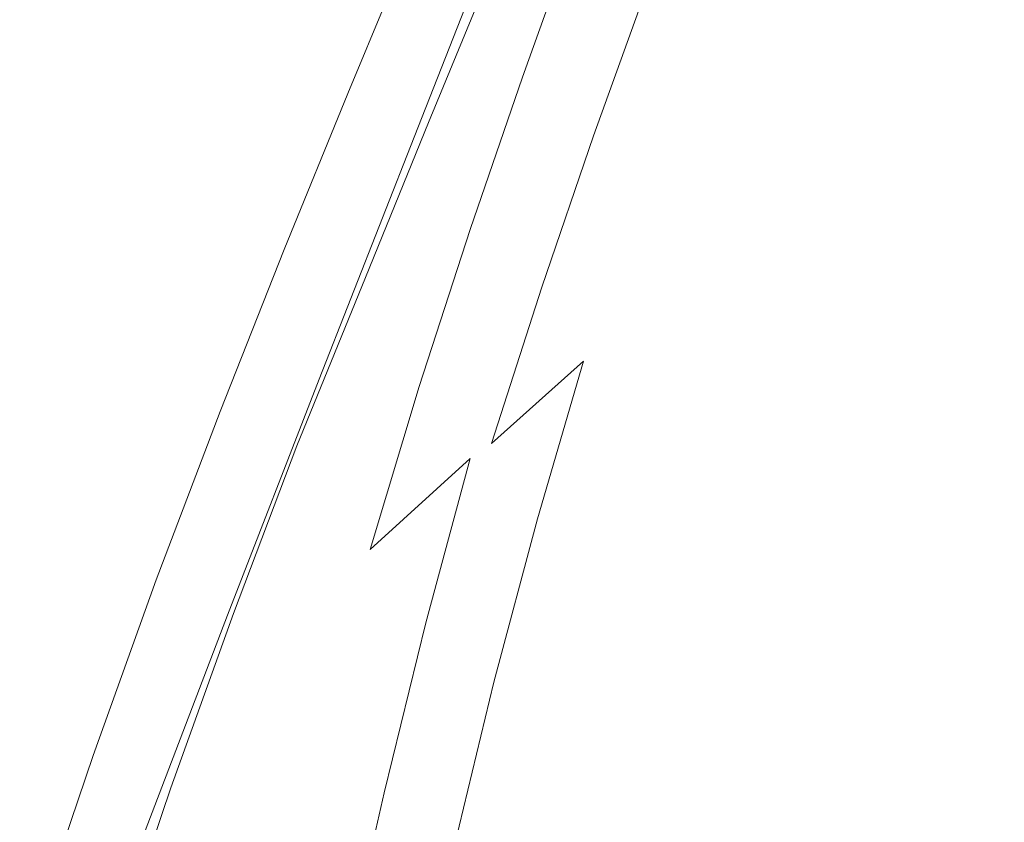
# Model space of a CAD drawing. Extents: x -176 to 132, y -93 to 79.
# Drawn here: x 73 to 84, y -38 to -29 of the extents above; entities that cross this region are included whole.
import ezdxf

# ---------------------------------------------------------------- set-up
doc = ezdxf.new("R2010")
doc.units = 0
doc.header["$LTSCALE"] = 500
doc.header["$MEASUREMENT"] = 0
doc.layers.add('BIALY', color=254, linetype='Continuous')
doc.layers.add('CHROM', color=251, linetype='Continuous')

msp = doc.modelspace()

# ---------------------------------------------------------------- linework, layer by layer
at = {"layer": 'BIALY', "lineweight": 0}
for points, invisible_edges in [([(81.702, -26.791, 99.923), (80.938, -29.559, 106.497), (79.684, -28.73, 106.961), (80.597, -25.978, 100.417)], 15), ([(81.702, -26.791, 99.923), (82.816, -27.595, 99.438), (82.194, -30.374, 106.041), (80.938, -29.559, 106.497)], 15), ([(83.942, -28.384, 98.968), (83.456, -31.17, 105.595), (82.194, -30.374, 106.041), (82.816, -27.595, 99.438)], 15), ([(77.353, -30.647, 113.728), (78.433, -27.894, 107.429), (79.684, -28.73, 106.961), (78.759, -31.515, 113.318)], 14), ([(83.942, -28.384, 98.968), (85.085, -29.155, 98.516), (84.724, -31.939, 105.165), (83.456, -31.17, 105.595)], 15), ([(80.165, -32.373, 112.909), (78.759, -31.515, 113.318), (79.684, -28.73, 106.961), (80.938, -29.559, 106.497)], 15), ([(80.165, -32.373, 112.909), (80.938, -29.559, 106.497), (82.194, -30.374, 106.041), (81.569, -33.212, 112.503)], 15), ([(82.97, -34.023, 112.102), (81.569, -33.212, 112.503), (82.194, -30.374, 106.041), (83.456, -31.17, 105.595)], 15), ([(77.353, -30.647, 113.728), (78.759, -31.515, 113.318), (77.842, -34.292, 119.416), (76.282, -33.376, 119.739)], 7), ([(82.97, -34.023, 112.102), (83.456, -31.17, 105.595), (84.724, -31.939, 105.165), (84.368, -34.795, 111.707)], 15), ([(80.165, -32.373, 112.909), (79.398, -35.195, 119.091), (77.842, -34.292, 119.416), (78.759, -31.515, 113.318)], 15), ([(80.165, -32.373, 112.909), (81.569, -33.212, 112.503), (80.948, -36.07, 118.761), (79.398, -35.195, 119.091)], 15), ([(82.97, -34.023, 112.102), (82.488, -36.905, 118.425), (80.948, -36.07, 118.761), (81.569, -33.212, 112.503)], 15), ([(75.246, -36.041, 125.388), (76.282, -33.376, 119.739), (77.842, -34.292, 119.416), (76.949, -37.04, 125.211)], 14), ([(82.97, -34.023, 112.102), (84.368, -34.795, 111.707), (84.015, -37.686, 118.079), (82.488, -36.905, 118.425)], 15), ([(78.647, -38.013, 125.015), (76.949, -37.04, 125.211), (77.842, -34.292, 119.416), (79.398, -35.195, 119.091)], 15), ([(78.647, -38.013, 125.015), (79.398, -35.195, 119.091), (80.948, -36.07, 118.761), (80.337, -38.932, 124.782)], 15), ([(75.246, -36.041, 125.388), (76.949, -37.04, 125.211), (76.096, -39.737, 130.653), (74.271, -38.601, 130.6)], 7), ([(82.012, -39.79, 124.518), (80.337, -38.932, 124.782), (80.948, -36.07, 118.761), (82.488, -36.905, 118.425)], 15), ([(82.012, -39.79, 124.518), (82.488, -36.905, 118.425), (84.015, -37.686, 118.079), (83.666, -40.577, 124.228)], 15), ([(78.647, -38.013, 125.015), (77.92, -40.817, 130.65), (76.096, -39.737, 130.653), (76.949, -37.04, 125.211)], 15), ([(85.288, -41.293, 123.929), (83.666, -40.577, 124.228), (84.015, -37.686, 118.079), (85.523, -38.411, 117.738)], 15), ([(78.647, -38.013, 125.015), (80.337, -38.932, 124.782), (79.741, -41.783, 130.531), (77.92, -40.817, 130.65)], 15)]:
    msp.add_3dface(points, dxfattribs=dict(at, invisible_edges=invisible_edges))
at = {"layer": 'CHROM', "lineweight": 0}
for points, invisible_edges in [([(84.983, -28.823, 137.281), (85.357, -27.208, 133.321), (83.471, -28.021, 133.042), (83.045, -29.657, 136.995)], 15), ([(78.612, -29.557, 119.091), (79.268, -27.911, 115.148), (79.786, -27.254, 115.366), (79.146, -28.873, 119.317)], 15), ([(82.264, -27.278, 128.783), (80.839, -28.164, 128.479), (80.315, -29.81, 132.428), (81.781, -28.894, 132.743)], 15), ([(82.87, -28.074, 128.531), (84.441, -27.259, 128.797), (84.003, -28.848, 132.751), (82.388, -29.685, 132.478)], 15), ([(77.698, -29.003, 119.163), (78.357, -27.353, 115.214), (77.913, -27.972, 115.002), (77.24, -29.647, 118.942)], 15), ([(79.164, -27.388, 110.826), (78.494, -29.025, 114.774), (78.209, -29.448, 114.629), (78.888, -27.795, 110.687)], 15), ([(79.793, -28.139, 119.558), (80.569, -27.368, 119.811), (79.971, -28.976, 123.763), (79.17, -29.778, 123.5)], 15), ([(80.359, -29.777, 127.975), (80.924, -28.153, 124.031), (82.047, -27.324, 124.302), (81.517, -28.919, 128.256)], 15), ([(78.947, -27.51, 119.675), (78.261, -28.285, 119.409), (77.615, -29.961, 123.348), (78.321, -29.154, 123.625)], 15), ([(79.615, -29.068, 128.169), (80.183, -27.438, 124.214), (79.172, -28.307, 123.915), (78.574, -29.97, 127.859)], 15), ([(77.727, -27.598, 110.616), (77.558, -27.847, 110.531), (76.866, -29.525, 114.469), (77.04, -29.266, 114.558)], 15), ([(77.432, -28.034, 110.467), (76.735, -29.719, 114.403), (76.866, -29.525, 114.469), (77.558, -27.847, 110.531)], 15), ([(78.668, -28.119, 110.576), (78.888, -27.795, 110.687), (78.209, -29.448, 114.629), (77.982, -29.784, 114.513)], 15), ([(76.871, -30.199, 118.752), (77.24, -29.647, 118.942), (77.913, -27.972, 115.002), (77.555, -28.503, 114.82)], 15), ([(78.612, -29.557, 119.091), (78.172, -30.177, 118.883), (78.842, -28.507, 114.949), (79.268, -27.911, 115.148)], 15), ([(77.432, -28.034, 110.467), (77.339, -28.171, 110.42), (76.64, -29.861, 114.354), (76.735, -29.719, 114.403)], 15), ([(82.87, -28.074, 128.531), (82.388, -29.685, 132.478), (80.995, -30.558, 132.192), (81.517, -28.919, 128.256)], 15), ([(81.309, -30.557, 136.686), (83.045, -29.657, 136.995), (83.471, -28.021, 133.042), (81.781, -28.894, 132.743)], 15), ([(85.44, -29.673, 136.954), (83.579, -30.478, 136.69), (84.003, -28.848, 132.751), (85.816, -28.063, 133.008)], 15), ([(77.272, -28.27, 110.386), (76.57, -29.964, 114.319), (76.64, -29.861, 114.354), (77.339, -28.171, 110.42)], 15), ([(78.668, -28.119, 110.576), (77.982, -29.784, 114.513), (77.808, -30.042, 114.424), (78.499, -28.368, 110.49)], 15), ([(79.793, -28.139, 119.558), (79.17, -29.778, 123.5), (78.503, -30.542, 123.249), (79.146, -28.873, 119.317)], 15), ([(79.615, -29.068, 128.169), (79.056, -30.748, 132.107), (80.315, -29.81, 132.428), (80.839, -28.164, 128.479)], 15), ([(80.359, -29.777, 127.975), (79.377, -30.633, 127.696), (79.971, -28.976, 123.763), (80.924, -28.153, 124.031)], 15), ([(77.309, -28.455, 110.339), (76.605, -30.153, 114.27), (76.57, -29.964, 114.319), (77.272, -28.27, 110.386)], 14), ([(77.698, -29.003, 119.163), (77.034, -30.708, 123.092), (77.615, -29.961, 123.348), (78.261, -28.285, 119.409)], 15), ([(77.698, -30.852, 127.557), (78.574, -29.97, 127.859), (79.172, -28.307, 123.915), (78.321, -29.154, 123.625)], 13), ([(78.373, -28.554, 110.426), (78.499, -28.368, 110.49), (77.808, -30.042, 114.424), (77.678, -30.236, 114.357)], 15), ([(76.871, -30.199, 118.752), (77.555, -28.503, 114.82), (77.267, -28.93, 114.673), (76.574, -30.644, 118.6)], 15), ([(77.309, -28.455, 110.339), (77.652, -28.665, 110.319), (76.948, -30.363, 114.248), (76.605, -30.153, 114.27)], 15), ([(77.813, -30.716, 118.7), (78.494, -29.025, 114.774), (78.842, -28.507, 114.949), (78.172, -30.177, 118.883)], 15), ([(78.373, -28.554, 110.426), (77.678, -30.236, 114.357), (77.583, -30.377, 114.309), (78.281, -28.691, 110.379)], 15), ([(78.015, -28.845, 110.309), (77.312, -30.54, 114.236), (76.948, -30.363, 114.248), (77.652, -28.665, 110.319)], 15), ([(78.214, -28.789, 110.345), (78.281, -28.691, 110.379), (77.583, -30.377, 114.309), (77.514, -30.48, 114.273)], 7), ([(78.015, -28.845, 110.309), (78.214, -28.789, 110.345), (77.514, -30.48, 114.273), (77.312, -30.54, 114.236)], 15), ([(78.612, -29.557, 119.091), (79.146, -28.873, 119.317), (78.503, -30.542, 123.249), (77.952, -31.255, 123.013)], 15), ([(81.919, -31.341, 136.407), (82.388, -29.685, 132.478), (84.003, -28.848, 132.751), (83.579, -30.478, 136.69)], 15), ([(84.983, -28.823, 137.281), (83.045, -29.657, 136.995), (82.635, -31.34, 140.932), (84.622, -30.482, 141.226)], 15), ([(76.34, -30.994, 118.48), (76.574, -30.644, 118.6), (77.267, -28.93, 114.673), (77.04, -29.266, 114.558)], 15), ([(78.551, -31.468, 127.422), (79.17, -29.778, 123.5), (79.971, -28.976, 123.763), (79.377, -30.633, 127.696)], 11), ([(81.309, -30.557, 136.686), (81.781, -28.894, 132.743), (80.315, -29.81, 132.428), (79.804, -31.506, 136.361)], 15), ([(80.359, -29.777, 127.975), (81.517, -28.919, 128.256), (80.995, -30.558, 132.192), (79.804, -31.45, 131.901)], 15), ([(77.698, -29.003, 119.163), (77.24, -29.647, 118.942), (76.562, -31.379, 122.862), (77.034, -30.708, 123.092)], 15), ([(77.813, -30.716, 118.7), (77.519, -31.156, 118.55), (78.209, -29.448, 114.629), (78.494, -29.025, 114.774)], 15), ([(79.615, -29.068, 128.169), (78.574, -29.97, 127.859), (77.985, -31.687, 131.785), (79.056, -30.748, 132.107)], 15), ([(77.698, -30.852, 127.557), (78.321, -29.154, 123.625), (77.615, -29.961, 123.348), (76.971, -31.692, 127.269)], 15), ([(76.34, -30.994, 118.48), (77.04, -29.266, 114.558), (76.866, -29.525, 114.469), (76.16, -31.263, 118.387)], 15), ([(76.025, -31.465, 118.318), (76.16, -31.263, 118.387), (76.866, -29.525, 114.469), (76.735, -29.719, 114.403)], 15), ([(77.285, -31.506, 118.429), (77.982, -29.784, 114.513), (78.209, -29.448, 114.629), (77.519, -31.156, 118.55)], 15), ([(76.871, -30.199, 118.752), (76.181, -31.956, 122.664), (76.562, -31.379, 122.862), (77.24, -29.647, 118.942)], 15), ([(78.612, -29.557, 119.091), (77.952, -31.255, 123.013), (77.498, -31.903, 122.795), (78.172, -30.177, 118.883)], 15), ([(76.025, -31.465, 118.318), (76.735, -29.719, 114.403), (76.64, -29.861, 114.354), (75.927, -31.612, 118.268)], 15), ([(81.919, -31.341, 136.407), (80.488, -32.246, 136.11), (80.995, -30.558, 132.192), (82.388, -29.685, 132.478)], 15), ([(81.309, -30.557, 136.686), (80.854, -32.27, 140.613), (82.635, -31.34, 140.932), (83.045, -29.657, 136.995)], 15), ([(85.44, -29.673, 136.954), (85.08, -31.326, 140.884), (83.171, -32.154, 140.611), (83.579, -30.478, 136.69)], 15), ([(75.856, -31.719, 118.231), (75.927, -31.612, 118.268), (76.64, -29.861, 114.354), (76.57, -29.964, 114.319)], 15), ([(77.285, -31.506, 118.429), (77.105, -31.775, 118.336), (77.808, -30.042, 114.424), (77.982, -29.784, 114.513)], 15), ([(78.551, -31.468, 127.422), (77.863, -32.266, 127.16), (78.503, -30.542, 123.249), (79.17, -29.778, 123.5)], 15), ([(78.51, -32.482, 136.026), (79.804, -31.506, 136.361), (80.315, -29.81, 132.428), (79.056, -30.748, 132.107)], 15), ([(80.359, -29.777, 127.975), (79.804, -31.45, 131.901), (78.793, -32.341, 131.609), (79.377, -30.633, 127.696)], 15), ([(75.856, -31.719, 118.231), (76.57, -29.964, 114.319), (75.802, -31.799, 118.203), (75.856, -31.719, 118.231)], 15), ([(75.888, -31.913, 118.18), (75.802, -31.799, 118.203), (76.57, -29.964, 114.319), (76.605, -30.153, 114.27)], 15), ([(76.372, -32.473, 127.001), (76.971, -31.692, 127.269), (77.615, -29.961, 123.348), (77.034, -30.708, 123.092)], 15), ([(77.698, -30.852, 127.557), (77.084, -32.606, 131.469), (77.985, -31.687, 131.785), (78.574, -29.97, 127.859)], 11), ([(76.971, -31.976, 118.266), (77.678, -30.236, 114.357), (77.808, -30.042, 114.424), (77.105, -31.775, 118.336)], 15), ([(76.871, -30.199, 118.752), (76.574, -30.644, 118.6), (75.875, -32.42, 122.505), (76.181, -31.956, 122.664)], 15), ([(75.888, -31.913, 118.18), (76.605, -30.153, 114.27), (76.948, -30.363, 114.248), (76.231, -32.121, 118.155)], 14), ([(77.813, -30.716, 118.7), (78.172, -30.177, 118.883), (77.498, -31.903, 122.795), (77.127, -32.466, 122.605)], 15), ([(76.971, -31.976, 118.266), (76.873, -32.123, 118.216), (77.583, -30.377, 114.309), (77.678, -30.236, 114.357)], 15), ([(76.597, -32.296, 118.141), (76.231, -32.121, 118.155), (76.948, -30.363, 114.248), (77.312, -30.54, 114.236)], 15), ([(76.802, -32.23, 118.179), (77.514, -30.48, 114.273), (77.583, -30.377, 114.309), (76.873, -32.123, 118.216)], 15), ([(76.597, -32.296, 118.141), (77.312, -30.54, 114.236), (77.514, -30.48, 114.273), (76.802, -32.23, 118.179)], 11), ([(77.294, -33.012, 126.912), (77.952, -31.255, 123.013), (78.503, -30.542, 123.249), (77.863, -32.266, 127.16)], 15), ([(81.919, -31.341, 136.407), (83.579, -30.478, 136.69), (83.171, -32.154, 140.611), (81.469, -33.046, 140.318)], 15), ([(84.278, -32.188, 145.156), (84.622, -30.482, 141.226), (82.635, -31.34, 140.932), (82.244, -33.073, 144.852)], 15), ([(76.34, -30.994, 118.48), (75.634, -32.785, 122.38), (75.875, -32.42, 122.505), (76.574, -30.644, 118.6)], 15), ([(78.551, -31.468, 127.422), (79.377, -30.633, 127.696), (78.793, -32.341, 131.609), (77.942, -33.213, 131.323)], 13), ([(79.264, -33.174, 135.807), (79.804, -31.45, 131.901), (80.995, -30.558, 132.192), (80.488, -32.246, 136.11)], 15), ([(81.309, -30.557, 136.686), (79.804, -31.506, 136.361), (79.311, -33.256, 140.275), (80.854, -32.27, 140.613)], 15), ([(76.372, -32.473, 127.001), (77.034, -30.708, 123.092), (76.562, -31.379, 122.862), (75.886, -33.175, 126.76)], 15), ([(77.813, -30.716, 118.7), (77.127, -32.466, 122.605), (76.824, -32.925, 122.447), (77.519, -31.156, 118.55)], 15), ([(78.51, -32.482, 136.026), (79.056, -30.748, 132.107), (77.985, -31.687, 131.785), (77.41, -33.461, 135.69)], 11), ([(77.698, -30.852, 127.557), (76.971, -31.692, 127.269), (76.335, -33.485, 131.168), (77.084, -32.606, 131.469)], 15), ([(76.34, -30.994, 118.48), (76.16, -31.263, 118.387), (75.449, -33.066, 122.283), (75.634, -32.785, 122.38)], 15), ([(77.285, -31.506, 118.429), (77.519, -31.156, 118.55), (76.824, -32.925, 122.447), (76.583, -33.29, 122.321)], 15), ([(76.025, -31.465, 118.318), (75.31, -33.276, 122.211), (75.449, -33.066, 122.283), (76.16, -31.263, 118.387)], 15), ([(77.294, -33.012, 126.912), (76.827, -33.69, 126.685), (77.498, -31.903, 122.795), (77.952, -31.255, 123.013)], 15), ([(75.494, -33.778, 126.553), (75.886, -33.175, 126.76), (76.562, -31.379, 122.862), (76.181, -31.956, 122.664)], 15), ([(81.919, -31.341, 136.407), (81.469, -33.046, 140.318), (80.001, -33.986, 140.009), (80.488, -32.246, 136.11)], 15), ([(80.422, -34.037, 144.521), (82.244, -33.073, 144.852), (82.635, -31.34, 140.932), (80.854, -32.27, 140.613)], 15), ([(84.738, -33.025, 144.798), (82.784, -33.879, 144.516), (83.171, -32.154, 140.611), (85.08, -31.326, 140.884)], 15), ([(84.278, -32.188, 145.156), (83.955, -33.943, 149.068), (86.216, -33.126, 149.348), (86.491, -31.396, 145.427)], 15), ([(76.025, -31.465, 118.318), (75.927, -31.612, 118.268), (75.209, -33.43, 122.158), (75.31, -33.276, 122.211)], 15), ([(77.285, -31.506, 118.429), (76.583, -33.29, 122.321), (76.398, -33.57, 122.224), (77.105, -31.775, 118.336)], 15), ([(78.551, -31.468, 127.422), (77.942, -33.213, 131.323), (77.233, -34.049, 131.048), (77.863, -32.266, 127.16)], 15), ([(78.51, -32.482, 136.026), (77.984, -34.273, 139.926), (79.311, -33.256, 140.275), (79.804, -31.506, 136.361)], 15), ([(79.264, -33.174, 135.807), (78.224, -34.104, 135.501), (78.793, -32.341, 131.609), (79.804, -31.45, 131.901)], 15), ([(75.856, -31.719, 118.231), (75.135, -33.542, 122.12), (75.209, -33.43, 122.158), (75.927, -31.612, 118.268)], 15), ([(75.856, -31.719, 118.231), (75.802, -31.799, 118.203), (75.08, -33.625, 122.091), (75.135, -33.542, 122.12)], 15), ([(76.372, -32.473, 127.001), (75.72, -34.303, 130.887), (76.335, -33.485, 131.168), (76.971, -31.692, 127.269)], 15), ([(76.485, -34.423, 135.36), (77.41, -33.461, 135.69), (77.985, -31.687, 131.785), (77.084, -32.606, 131.469)], 15), ([(75.888, -31.913, 118.18), (75.165, -33.741, 122.066), (75.08, -33.625, 122.091), (75.802, -31.799, 118.203)], 14), ([(76.971, -31.976, 118.266), (77.105, -31.775, 118.336), (76.398, -33.57, 122.224), (76.259, -33.781, 122.151)], 15), ([(75.888, -31.913, 118.18), (76.231, -32.121, 118.155), (75.509, -33.947, 122.037), (75.165, -33.741, 122.066)], 15), ([(75.494, -33.778, 126.553), (76.181, -31.956, 122.664), (75.875, -32.42, 122.505), (75.179, -34.263, 126.387)], 15), ([(76.971, -31.976, 118.266), (76.259, -33.781, 122.151), (76.158, -33.934, 122.098), (76.873, -32.123, 118.216)], 15), ([(76.444, -34.28, 126.484), (77.127, -32.466, 122.605), (77.498, -31.903, 122.795), (76.827, -33.69, 126.685)], 15), ([(76.597, -32.296, 118.141), (75.876, -34.118, 122.021), (75.509, -33.947, 122.037), (76.231, -32.121, 118.155)], 15), ([(76.802, -32.23, 118.179), (76.873, -32.123, 118.216), (76.158, -33.934, 122.098), (76.084, -34.046, 122.06)], 15), ([(81.041, -34.803, 144.211), (81.469, -33.046, 140.318), (83.171, -32.154, 140.611), (82.784, -33.879, 144.516)], 15), ([(84.278, -32.188, 145.156), (82.244, -33.073, 144.852), (81.877, -34.859, 148.754), (83.955, -33.943, 149.068)], 15), ([(76.597, -32.296, 118.141), (76.802, -32.23, 118.179), (76.029, -34.129, 122.031), (75.876, -34.118, 122.021)], 15), ([(76.084, -34.046, 122.06), (76.029, -34.129, 122.031), (76.802, -32.23, 118.179), (76.084, -34.046, 122.06)], 13), ([(77.294, -33.012, 126.912), (77.863, -32.266, 127.16), (77.233, -34.049, 131.048), (76.647, -34.831, 130.788)], 15), ([(79.264, -33.174, 135.807), (80.488, -32.246, 136.11), (80.001, -33.986, 140.009), (78.745, -34.954, 139.692)], 7), ([(80.422, -34.037, 144.521), (80.854, -32.27, 140.613), (79.311, -33.256, 140.275), (78.841, -35.063, 144.169)], 15), ([(74.93, -34.646, 126.256), (75.179, -34.263, 126.387), (75.875, -32.42, 122.505), (75.634, -32.785, 122.38)], 15), ([(77.349, -35.018, 135.201), (77.942, -33.213, 131.323), (78.793, -32.341, 131.609), (78.224, -34.104, 135.501)], 11), ([(76.372, -32.473, 127.001), (75.886, -33.175, 126.76), (75.219, -35.038, 130.635), (75.72, -34.303, 130.887)], 15), ([(76.444, -34.28, 126.484), (76.132, -34.76, 126.319), (76.824, -32.925, 122.447), (77.127, -32.466, 122.605)], 15), ([(78.51, -32.482, 136.026), (77.41, -33.461, 135.69), (76.856, -35.298, 139.575), (77.984, -34.273, 139.926)], 15), ([(76.485, -34.423, 135.36), (77.084, -32.606, 131.469), (76.335, -33.485, 131.168), (75.715, -35.344, 135.045)], 15), ([(74.93, -34.646, 126.256), (75.634, -32.785, 122.38), (75.449, -33.066, 122.283), (74.74, -34.939, 126.155)], 15), ([(75.884, -35.142, 126.187), (76.583, -33.29, 122.321), (76.824, -32.925, 122.447), (76.132, -34.76, 126.319)], 15), ([(74.597, -35.159, 126.079), (74.74, -34.939, 126.155), (75.449, -33.066, 122.283), (75.31, -33.276, 122.211)], 15), ([(77.294, -33.012, 126.912), (76.647, -34.831, 130.788), (76.165, -35.543, 130.549), (76.827, -33.69, 126.685)], 15), ([(81.041, -34.803, 144.211), (79.539, -35.782, 143.889), (80.001, -33.986, 140.009), (81.469, -33.046, 140.318)], 15), ([(80.422, -34.037, 144.521), (80.015, -35.86, 148.41), (81.877, -34.859, 148.754), (82.244, -33.073, 144.852)], 15), ([(84.738, -33.025, 144.798), (84.419, -34.773, 148.696), (82.422, -35.655, 148.403), (82.784, -33.879, 144.516)], 15), ([(75.494, -33.778, 126.553), (74.816, -35.671, 130.418), (75.219, -35.038, 130.635), (75.886, -33.175, 126.76)], 15), ([(79.264, -33.174, 135.807), (78.745, -34.954, 139.692), (77.677, -35.928, 139.371), (78.224, -34.104, 135.501)], 7), ([(83.654, -35.728, 152.934), (85.96, -34.885, 153.223), (86.216, -33.126, 149.348), (83.955, -33.943, 149.068)], 15), ([(74.597, -35.159, 126.079), (75.31, -33.276, 122.211), (75.209, -33.43, 122.158), (74.492, -35.32, 126.024)], 15), ([(75.884, -35.142, 126.187), (75.693, -35.435, 126.086), (76.398, -33.57, 122.224), (76.583, -33.29, 122.321)], 15), ([(77.349, -35.018, 135.201), (76.619, -35.895, 134.912), (77.233, -34.049, 131.048), (77.942, -33.213, 131.323)], 15), ([(77.483, -36.126, 143.805), (78.841, -35.063, 144.169), (79.311, -33.256, 140.275), (77.984, -34.273, 139.926)], 7), ([(74.416, -35.437, 125.984), (74.492, -35.32, 126.024), (75.209, -33.43, 122.158), (75.135, -33.542, 122.12)], 15), ([(75.083, -36.202, 134.75), (75.715, -35.344, 135.045), (76.335, -33.485, 131.168), (75.72, -34.303, 130.887)], 15), ([(76.485, -34.423, 135.36), (75.907, -36.305, 139.229), (76.856, -35.298, 139.575), (77.41, -33.461, 135.69)], 11), ([(74.416, -35.437, 125.984), (75.135, -33.542, 122.12), (75.08, -33.625, 122.091), (74.36, -35.525, 125.954)], 15), ([(74.444, -35.641, 125.926), (74.36, -35.525, 125.954), (75.08, -33.625, 122.091), (75.165, -33.741, 122.066)], 15), ([(75.55, -35.655, 126.01), (76.259, -33.781, 122.151), (76.398, -33.57, 122.224), (75.693, -35.435, 126.086)], 15), ([(74.444, -35.641, 125.926), (75.165, -33.741, 122.066), (75.509, -33.947, 122.037), (74.789, -35.845, 125.894)], 14), ([(76.444, -34.28, 126.484), (76.827, -33.69, 126.685), (76.165, -35.543, 130.549), (75.771, -36.162, 130.339)], 15), ([(75.494, -33.778, 126.553), (75.179, -34.263, 126.387), (74.491, -36.18, 130.243), (74.816, -35.671, 130.418)], 15), ([(75.55, -35.655, 126.01), (75.446, -35.816, 125.954), (76.158, -33.934, 122.098), (76.259, -33.781, 122.151)], 15), ([(75.159, -36.012, 125.874), (74.789, -35.845, 125.894), (75.509, -33.947, 122.037), (75.876, -34.118, 122.021)], 15), ([(75.37, -35.933, 125.913), (76.084, -34.046, 122.06), (76.158, -33.934, 122.098), (75.446, -35.816, 125.954)], 15), ([(81.041, -34.803, 144.211), (82.784, -33.879, 144.516), (82.422, -35.655, 148.403), (80.642, -36.615, 148.085)], 15), ([(83.654, -35.728, 152.934), (83.955, -33.943, 149.068), (81.877, -34.859, 148.754), (81.535, -36.678, 152.609)], 15), ([(75.37, -35.933, 125.913), (75.313, -36.02, 125.883), (76.029, -34.129, 122.031), (76.084, -34.046, 122.06)], 13), ([(76.016, -36.718, 134.639), (76.647, -34.831, 130.788), (77.233, -34.049, 131.048), (76.619, -35.895, 134.912)], 15), ([(78.252, -36.794, 143.556), (78.745, -34.954, 139.692), (80.001, -33.986, 140.009), (79.539, -35.782, 143.889)], 14), ([(80.422, -34.037, 144.521), (78.841, -35.063, 144.169), (78.4, -36.931, 148.043), (80.015, -35.86, 148.41)], 15), ([(75.159, -36.012, 125.874), (75.876, -34.118, 122.021), (76.029, -34.129, 122.031), (75.313, -36.02, 125.883)], 15), ([(77.349, -35.018, 135.201), (78.224, -34.104, 135.501), (77.677, -35.928, 139.371), (76.778, -36.888, 139.055)], 15), ([(74.93, -34.646, 126.256), (74.236, -36.581, 130.106), (74.491, -36.18, 130.243), (75.179, -34.263, 126.387)], 15), ([(75.083, -36.202, 134.75), (75.72, -34.303, 130.887), (75.219, -35.038, 130.635), (74.568, -36.975, 134.485)], 15), ([(76.444, -34.28, 126.484), (75.771, -36.162, 130.339), (75.45, -36.666, 130.165), (76.132, -34.76, 126.319)], 15), ([(77.483, -36.126, 143.805), (77.984, -34.273, 139.926), (76.856, -35.298, 139.575), (76.328, -37.2, 143.436)], 13), ([(76.485, -34.423, 135.36), (75.715, -35.344, 135.045), (75.117, -37.273, 138.897), (75.907, -36.305, 139.229)], 15), ([(74.93, -34.646, 126.256), (74.74, -34.939, 126.155), (74.039, -36.889, 130), (74.236, -36.581, 130.106)], 15), ([(75.884, -35.142, 126.187), (76.132, -34.76, 126.319), (75.45, -36.666, 130.165), (75.194, -37.066, 130.026)], 15), ([(76.016, -36.718, 134.639), (75.52, -37.466, 134.387), (76.165, -35.543, 130.549), (76.647, -34.831, 130.788)], 15), ([(81.041, -34.803, 144.211), (80.642, -36.615, 148.085), (79.106, -37.638, 147.748), (79.539, -35.782, 143.889)], 15), ([(79.636, -37.719, 152.251), (81.535, -36.678, 152.609), (81.877, -34.859, 148.754), (80.015, -35.86, 148.41)], 15), ([(84.122, -36.55, 152.549), (82.086, -37.464, 152.245), (82.422, -35.655, 148.403), (84.419, -34.773, 148.696)], 15), ([(74.597, -35.159, 126.079), (73.892, -37.12, 129.921), (74.039, -36.889, 130), (74.74, -34.939, 126.155)], 15), ([(78.252, -36.794, 143.556), (77.157, -37.817, 143.219), (77.677, -35.928, 139.371), (78.745, -34.954, 139.692)], 15), ([(83.654, -35.728, 152.934), (83.374, -37.525, 156.726), (85.721, -36.654, 157.025), (85.96, -34.885, 153.223)], 15), ([(74.153, -37.64, 134.257), (74.568, -36.975, 134.485), (75.219, -35.038, 130.635), (74.816, -35.671, 130.418)], 15), ([(77.349, -35.018, 135.201), (76.778, -36.888, 139.055), (76.028, -37.81, 138.751), (76.619, -35.895, 134.912)], 15), ([(77.483, -36.126, 143.805), (77.013, -38.045, 147.661), (78.4, -36.931, 148.043), (78.841, -35.063, 144.169)], 14), ([(74.597, -35.159, 126.079), (74.492, -35.32, 126.024), (73.785, -37.289, 129.863), (73.892, -37.12, 129.921)], 15), ([(75.884, -35.142, 126.187), (75.194, -37.066, 130.026), (74.998, -37.374, 129.92), (75.693, -35.435, 126.086)], 15), ([(75.356, -38.259, 143.073), (76.328, -37.2, 143.436), (76.856, -35.298, 139.575), (75.907, -36.305, 139.229)], 15), ([(74.416, -35.437, 125.984), (73.707, -37.411, 129.821), (73.785, -37.289, 129.863), (74.492, -35.32, 126.024)], 15), ([(75.083, -36.202, 134.75), (74.468, -38.175, 138.587), (75.117, -37.273, 138.897), (75.715, -35.344, 135.045)], 15), ([(74.416, -35.437, 125.984), (74.36, -35.525, 125.954), (73.648, -37.503, 129.79), (73.707, -37.411, 129.821)], 15), ([(74.444, -35.641, 125.926), (73.732, -37.621, 129.76), (73.648, -37.503, 129.79), (74.36, -35.525, 125.954)], 14), ([(75.55, -35.655, 126.01), (75.693, -35.435, 126.086), (74.998, -37.374, 129.92), (74.851, -37.604, 129.84)], 15), ([(74.444, -35.641, 125.926), (74.789, -35.845, 125.894), (74.079, -37.821, 129.722), (73.732, -37.621, 129.76)], 15), ([(75.115, -38.118, 134.166), (75.771, -36.162, 130.339), (76.165, -35.543, 130.549), (75.52, -37.466, 134.387)], 15), ([(74.153, -37.64, 134.257), (74.816, -35.671, 130.418), (74.491, -36.18, 130.243), (73.82, -38.175, 134.073)], 15), ([(75.55, -35.655, 126.01), (74.851, -37.604, 129.84), (74.743, -37.773, 129.781), (75.446, -35.816, 125.954)], 15), ([(80.27, -38.463, 151.914), (80.642, -36.615, 148.085), (82.422, -35.655, 148.403), (82.086, -37.464, 152.245)], 15), ([(83.654, -35.728, 152.934), (81.535, -36.678, 152.609), (81.217, -38.509, 156.389), (83.374, -37.525, 156.726)], 15), ([(84.122, -36.55, 152.549), (86.351, -35.734, 152.822), (86.116, -37.496, 156.612), (83.848, -38.339, 156.33)], 15), ([(75.159, -36.012, 125.874), (74.45, -37.984, 129.698), (74.079, -37.821, 129.722), (74.789, -35.845, 125.894)], 15), ([(75.37, -35.933, 125.913), (75.446, -35.816, 125.954), (74.743, -37.773, 129.781), (74.665, -37.896, 129.739)], 15), ([(78.252, -36.794, 143.556), (79.539, -35.782, 143.889), (79.106, -37.638, 147.748), (77.791, -38.699, 147.398)], 7), ([(79.636, -37.719, 152.251), (80.015, -35.86, 148.41), (78.4, -36.931, 148.043), (77.989, -38.838, 151.867)], 15), ([(75.37, -35.933, 125.913), (74.665, -37.896, 129.739), (74.607, -37.987, 129.707), (75.313, -36.02, 125.883)], 11), ([(76.016, -36.718, 134.639), (76.619, -35.895, 134.912), (76.028, -37.81, 138.751), (75.408, -38.677, 138.463)], 15), ([(76.235, -38.826, 142.886), (76.778, -36.888, 139.055), (77.677, -35.928, 139.371), (77.157, -37.817, 143.219)], 15), ([(75.159, -36.012, 125.874), (75.313, -36.02, 125.883), (74.607, -37.987, 129.707), (74.45, -37.984, 129.698)], 15), ([(73.557, -38.596, 133.929), (73.82, -38.175, 134.073), (74.491, -36.18, 130.243), (74.236, -36.581, 130.106)], 15), ([(75.083, -36.202, 134.75), (74.568, -36.975, 134.485), (73.94, -38.989, 138.308), (74.468, -38.175, 138.587)], 15), ([(75.115, -38.118, 134.166), (74.784, -38.648, 133.983), (75.45, -36.666, 130.165), (75.771, -36.162, 130.339)], 15), ([(77.483, -36.126, 143.805), (76.328, -37.2, 143.436), (75.832, -39.173, 147.274), (77.013, -38.045, 147.661)], 15), ([(75.356, -38.259, 143.073), (75.907, -36.305, 139.229), (75.117, -37.273, 138.897), (74.547, -39.277, 142.724)], 15), ([(73.557, -38.596, 133.929), (74.236, -36.581, 130.106), (74.039, -36.889, 130), (73.356, -38.92, 133.818)], 15), ([(80.27, -38.463, 151.914), (78.704, -39.532, 151.561), (79.106, -37.638, 147.748), (80.642, -36.615, 148.085)], 15), ([(84.122, -36.55, 152.549), (83.848, -38.339, 156.33), (81.775, -39.287, 156.014), (82.086, -37.464, 152.245)], 15), ([(74.522, -39.069, 133.837), (75.194, -37.066, 130.026), (75.45, -36.666, 130.165), (74.784, -38.648, 133.983)], 15), ([(76.016, -36.718, 134.639), (75.408, -38.677, 138.463), (74.898, -39.466, 138.197), (75.52, -37.466, 134.387)], 15), ([(79.636, -37.719, 152.251), (79.283, -39.593, 156.017), (81.217, -38.509, 156.389), (81.535, -36.678, 152.609)], 15), ([(83.115, -39.314, 160.415), (85.501, -38.413, 160.724), (85.721, -36.654, 157.025), (83.374, -37.525, 156.726)], 15), ([(78.252, -36.794, 143.556), (77.791, -38.699, 147.398), (76.671, -39.774, 147.043), (77.157, -37.817, 143.219)], 15), ([(73.205, -39.163, 133.734), (73.356, -38.92, 133.818), (74.039, -36.889, 130), (73.892, -37.12, 129.921)], 15), ([(74.153, -37.64, 134.257), (73.515, -39.69, 138.068), (73.94, -38.989, 138.308), (74.568, -36.975, 134.485)], 15), ([(76.235, -38.826, 142.886), (75.466, -39.799, 142.564), (76.028, -37.81, 138.751), (76.778, -36.888, 139.055)], 15), ([(76.573, -40.006, 151.467), (77.989, -38.838, 151.867), (78.4, -36.931, 148.043), (77.013, -38.045, 147.661)], 15), ([(74.522, -39.069, 133.837), (74.32, -39.392, 133.724), (74.998, -37.374, 129.92), (75.194, -37.066, 130.026)], 15), ([(73.205, -39.163, 133.734), (73.892, -37.12, 129.921), (73.785, -37.289, 129.863), (73.094, -39.341, 133.673)], 15), ([(75.356, -38.259, 143.073), (74.839, -40.288, 146.891), (75.832, -39.173, 147.274), (76.328, -37.2, 143.436)], 15), ([(73.014, -39.47, 133.629), (73.094, -39.341, 133.673), (73.785, -37.289, 129.863), (73.707, -37.411, 129.821)], 15), ([(73.882, -40.228, 142.398), (74.547, -39.277, 142.724), (75.117, -37.273, 138.897), (74.468, -38.175, 138.587)], 15), ([(73.014, -39.47, 133.629), (73.707, -37.411, 129.821), (73.648, -37.503, 129.79), (72.953, -39.566, 133.596)], 15), ([(74.169, -39.635, 133.64), (74.851, -37.604, 129.84), (74.998, -37.374, 129.92), (74.32, -39.392, 133.724)], 15), ([(73.036, -39.685, 133.564), (72.953, -39.566, 133.596), (73.648, -37.503, 129.79), (73.732, -37.621, 129.76)], 7), ([(75.115, -38.118, 134.166), (75.52, -37.466, 134.387), (74.898, -39.466, 138.197), (74.482, -40.153, 137.963)], 15), ([(80.27, -38.463, 151.914), (82.086, -37.464, 152.245), (81.775, -39.287, 156.014), (79.927, -40.326, 155.669)], 15), ([(83.115, -39.314, 160.415), (83.374, -37.525, 156.726), (81.217, -38.509, 156.389), (80.923, -40.334, 160.065)], 15), ([(83.596, -40.12, 160.008), (83.848, -38.339, 156.33), (86.116, -37.496, 156.612), (85.901, -39.249, 160.301)], 15), ([(73.036, -39.685, 133.564), (73.732, -37.621, 129.76), (74.079, -37.821, 129.722), (73.386, -39.882, 133.521)], 15), ([(74.153, -37.64, 134.257), (73.82, -38.175, 134.073), (73.172, -40.254, 137.875), (73.515, -39.69, 138.068)], 15), ([(74.169, -39.635, 133.64), (74.058, -39.812, 133.578), (74.743, -37.773, 129.781), (74.851, -37.604, 129.84)], 15), ([(77.361, -40.645, 151.193), (77.791, -38.699, 147.398), (79.106, -37.638, 147.748), (78.704, -39.532, 151.561)], 15), ([(79.636, -37.719, 152.251), (77.989, -38.838, 151.867), (77.607, -40.762, 155.616), (79.283, -39.593, 156.017)], 15), ([(73.76, -40.039, 133.491), (73.386, -39.882, 133.521), (74.079, -37.821, 129.722), (74.45, -37.984, 129.698)], 15), ([(73.978, -39.941, 133.533), (74.665, -37.896, 129.739), (74.743, -37.773, 129.781), (74.058, -39.812, 133.578)], 15), ([(74.83, -40.714, 142.259), (75.408, -38.677, 138.463), (76.028, -37.81, 138.751), (75.466, -39.799, 142.564)], 15), ([(76.235, -38.826, 142.886), (77.157, -37.817, 143.219), (76.671, -39.774, 147.043), (75.727, -40.838, 146.691)], 15), ([(73.978, -39.941, 133.533), (73.918, -40.037, 133.5), (74.607, -37.987, 129.707), (74.665, -37.896, 129.739)], 13), ([(73.76, -40.039, 133.491), (74.45, -37.984, 129.698), (74.607, -37.987, 129.707), (73.918, -40.037, 133.5)], 15), ([(76.573, -40.006, 151.467), (77.013, -38.045, 147.661), (75.832, -39.173, 147.274), (75.369, -41.191, 151.06)], 14), ([(73.557, -38.596, 133.929), (72.903, -40.697, 137.722), (73.172, -40.254, 137.875), (73.82, -38.175, 134.073)], 15), ([(73.882, -40.228, 142.398), (74.468, -38.175, 138.587), (73.94, -38.989, 138.308), (73.342, -41.086, 142.103)], 15), ([(75.115, -38.118, 134.166), (74.482, -40.153, 137.963), (74.143, -40.712, 137.77), (74.784, -38.648, 133.983)], 15), ([(75.356, -38.259, 143.073), (74.547, -39.277, 142.724), (74.012, -41.361, 146.523), (74.839, -40.288, 146.891)], 15), ([(83.596, -40.12, 160.008), (81.489, -41.103, 159.681), (81.775, -39.287, 156.014), (83.848, -38.339, 156.33)], 15)]:
    msp.add_3dface(points, dxfattribs=dict(at, invisible_edges=invisible_edges))

doc.saveas('drawing.dxf')
